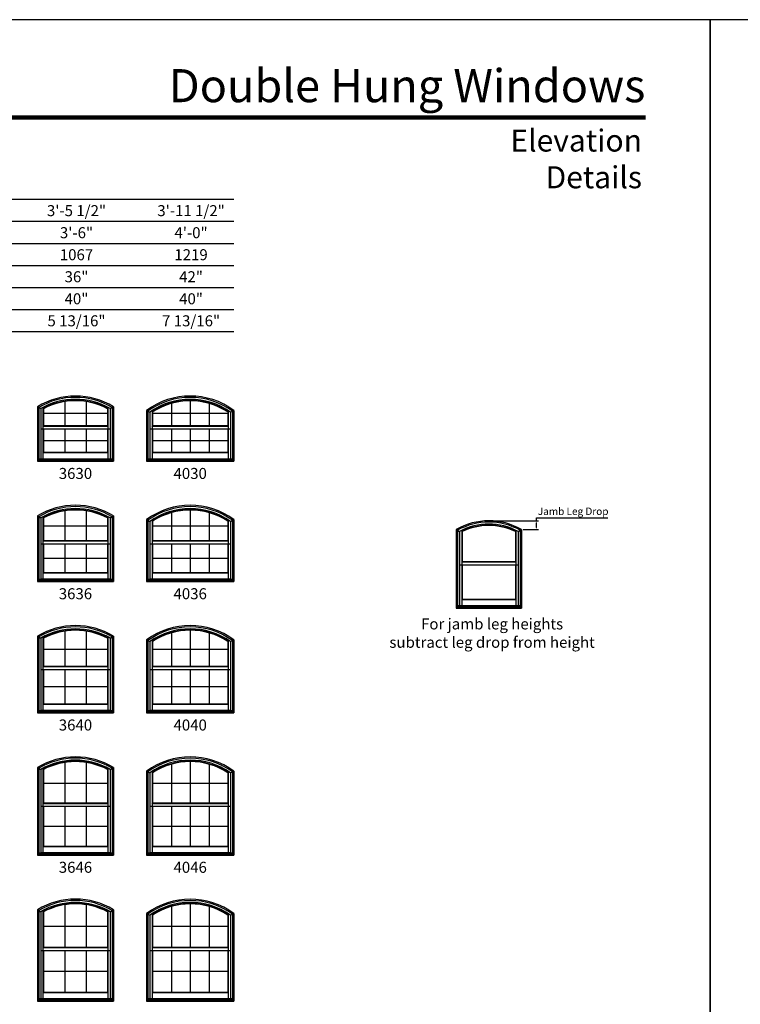
# Model space of a CAD drawing. Extents: x 51 to 1691, y 3610 to 4680.
# Drawn here: x 495 to 888, y 4143 to 4680 of the extents above; entities that cross this region are included whole.
import ezdxf
from ezdxf.enums import TextEntityAlignment as Align

# ---------------------------------------------------------------- set-up
doc = ezdxf.new("R2010")
doc.units = 0
doc.header["$LTSCALE"] = 0.25
doc.header["$MEASUREMENT"] = 0
doc.layers.get('0').update_dxf_attribs({"linetype": 'CONTINUOUS'})
doc.layers.get('Defpoints').update_dxf_attribs({"color": 3, "linetype": 'CONTINUOUS'})
doc.styles.add('ARIAL', font='arial.ttf', dxfattribs={"height": 4})
doc.dimstyles.get("Standard").update_dxf_attribs({"dimtxt": 2, "dimasz": 1, "dimexe": 1, "dimexo": 1, "dimgap": 1, "dimtad": 1, "dimdec": 4, "dimzin": 0, "dimdsep": 46, "dimtxsty": 'ARIAL', "dimcen": 0.09, "dimadec": 0, "dimazin": 0, "dimtfac": 1, "dimtdec": 4, "dimtofl": 0, "dimtmove": 2, "dimatfit": 3, "dimfxl": 1, "dimtolj": 1, "dimtzin": 0, "dimarcsym": 0})

# ---------------------------------------------------------------- blocks, each defined once
blk = doc.blocks.new('*D1')
at = {"color": 0, "lineweight": -2, "transparency": 16777216}
for p, q in [((776.6, 4406.67), (776.6, 4408.27)), ((776.6, 4408.27), (815.43, 4408.27)), ((751.57, 4406.67), (777.6, 4406.67)), ((776.6, 4402.99), (776.6, 4405.67)), ((769.32, 4401.99), (777.6, 4401.99))]:
    blk.add_line(p, q, dxfattribs=at)
at = {"color": 0, "transparency": 16777216}
for points in [[(776.43, 4405.67), (776.77, 4405.67), (776.6, 4406.67)], [(776.43, 4402.99), (776.77, 4402.99), (776.6, 4401.99)]]:
    blk.add_solid(points, dxfattribs=at)
at = {"layer": 'Defpoints', "color": 0, "transparency": 16777216}
for p in [(750.57, 4406.67), (768.32, 4401.99), (776.6, 4401.99)]:
    blk.add_point(p, dxfattribs=at)
at = {"color": 0, "transparency": 16777216, "insert": (796.52, 4411.86), "char_height": 4, "attachment_point": 5, "style": 'ARIAL'}
blk.add_mtext('\\A1;Jamb Leg Drop', dxfattribs=at)

msp = doc.modelspace()

# ---------------------------------------------------------------- linework, layer by layer
for p, q in [((611.657402, 4581.606022), (86.346074, 4581.606022)), ((611.657402, 4569.606022), (98.346074, 4569.606022)), ((611.657402, 4557.606022), (110.346074, 4557.606022)), ((611.657402, 4545.606022), (122.346074, 4545.606022)), ((611.657402, 4533.606022), (134.346074, 4533.606022)), ((611.657402, 4521.606022), (134.346074, 4521.606022)), ((611.657402, 4509.606022), (134.346074, 4509.606022)), ((504.657402, 4468.82738), (504.657402, 4439.13034)), ((504.657402, 4468.82738), (506.450402, 4467.802724)), ((505.372102, 4468.42267), (505.372102, 4439.84504)), ((506.450402, 4467.802724), (506.450402, 4440.435924)), ((507.688402, 4468.480184), (507.688402, 4458.30484)), ((507.688402, 4467.856843), (507.908402, 4467.726434)), ((507.908402, 4467.726434), (507.908402, 4458.52484)), ((519.574402, 4471.61064), (519.574402, 4458.52484)), ((531.240402, 4471.61064), (531.240402, 4458.52484)), ((542.906402, 4467.726434), (543.126402, 4467.856843)), ((542.906402, 4467.726434), (542.906402, 4458.52484)), ((543.126402, 4468.480184), (543.126402, 4458.30484)), ((544.364402, 4467.802724), (546.157402, 4468.82738)), ((544.364402, 4467.802724), (544.364402, 4440.435924)), ((545.442702, 4468.42267), (545.442702, 4439.84504)), ((546.157402, 4468.82738), (546.157402, 4439.13034)), ((577.658402, 4470.637623), (577.658402, 4458.52484)), ((587.907402, 4472.067841), (587.907402, 4458.524841)), ((598.156402, 4470.637623), (598.156402, 4458.52484)), ((507.908402, 4465.29634), (542.906402, 4465.29634)), ((564.157402, 4466.816324), (564.157402, 4439.13034)), ((564.157402, 4466.816324), (565.950402, 4465.897976)), ((564.872102, 4466.453442), (564.872102, 4439.84504)), ((565.950402, 4465.897976), (565.950402, 4440.435924)), ((567.188402, 4466.73171), (567.188402, 4458.30484)), ((567.188402, 4466.07147), (567.408402, 4465.954929)), ((567.408402, 4465.956965), (567.408402, 4458.52484)), ((567.408402, 4465.296341), (608.406402, 4465.296341)), ((608.406402, 4465.956965), (608.626402, 4466.075696)), ((608.406402, 4465.956965), (608.406402, 4458.52484)), ((608.626402, 4466.73171), (608.626402, 4458.30484)), ((609.864402, 4465.897976), (611.657402, 4466.816324)), ((609.864402, 4465.897976), (609.864402, 4440.435924)), ((610.942702, 4466.453442), (610.942702, 4439.84504)), ((611.657402, 4466.816324), (611.657402, 4439.13034)), ((506.450402, 4456.70184), (544.364402, 4456.70184)), ((507.688402, 4458.30484), (507.908402, 4458.52484)), ((507.688402, 4458.30484), (543.126402, 4458.30484)), ((507.688402, 4458.30484), (507.688402, 4456.70184)), ((507.688402, 4456.70184), (507.688402, 4443.79934)), ((507.908402, 4458.52484), (542.906402, 4458.52484)), ((507.908402, 4456.70184), (507.908402, 4444.01934)), ((519.574402, 4456.70184), (519.574402, 4444.01934)), ((531.240402, 4456.70184), (531.240402, 4444.01934)), ((543.126402, 4458.30484), (542.906402, 4458.52484)), ((542.906402, 4456.70184), (542.906402, 4444.01934)), ((543.126402, 4458.30484), (543.126402, 4456.70184)), ((543.126402, 4456.70184), (543.126402, 4443.79934)), ((565.950402, 4456.70184), (609.864402, 4456.70184)), ((567.188402, 4458.30484), (567.408402, 4458.52484)), ((567.188402, 4458.30484), (608.626402, 4458.30484)), ((567.188402, 4458.30484), (567.188402, 4456.70184)), ((567.188402, 4456.70184), (567.188402, 4443.79934)), ((567.408402, 4458.52484), (608.406402, 4458.52484)), ((567.408402, 4456.70184), (567.408402, 4444.01934)), ((577.658402, 4456.70184), (577.658402, 4444.01934)), ((587.907402, 4456.70184), (587.907402, 4444.01934)), ((598.156402, 4456.70184), (598.156402, 4444.01934)), ((608.626402, 4458.30484), (608.406402, 4458.52484)), ((608.406402, 4456.70184), (608.406402, 4444.01934)), ((608.626402, 4458.30484), (608.626402, 4456.70184)), ((608.626402, 4456.70184), (608.626402, 4443.79934)), ((507.908402, 4450.36059), (542.906402, 4450.36059)), ((567.408402, 4450.36059), (608.406402, 4450.36059)), ((505.372102, 4440.435924), (545.442702, 4440.435924)), ((506.450402, 4440.51934), (544.364402, 4440.51934)), ((507.908402, 4444.01934), (507.688402, 4443.79934)), ((507.688402, 4443.79934), (543.126402, 4443.79934)), ((507.688402, 4443.79934), (507.688402, 4440.51934)), ((507.908402, 4444.01934), (542.906402, 4444.01934)), ((542.906402, 4444.01934), (543.126402, 4443.79934)), ((543.126402, 4443.79934), (543.126402, 4440.51934)), ((564.872102, 4440.435924), (610.942702, 4440.435924)), ((565.950402, 4440.51934), (609.864402, 4440.51934)), ((567.408402, 4444.01934), (567.188402, 4443.79934)), ((567.188402, 4443.79934), (608.626402, 4443.79934)), ((567.188402, 4443.79934), (567.188402, 4440.51934)), ((567.408402, 4444.01934), (608.406402, 4444.01934)), ((608.406402, 4444.01934), (608.626402, 4443.79934)), ((608.626402, 4443.79934), (608.626402, 4440.51934)), ((504.657402, 4439.84504), (546.157402, 4439.84504)), ((504.657402, 4439.13034), (546.157402, 4439.13034)), ((564.157402, 4439.84504), (611.657402, 4439.84504)), ((564.157402, 4439.13034), (611.657402, 4439.13034)), ((504.657402, 4409.32738), (504.657402, 4373.63034)), ((504.657402, 4409.32738), (506.450402, 4408.302724)), ((505.372102, 4408.92267), (505.372102, 4374.34504)), ((506.450402, 4408.302724), (506.450402, 4374.935924)), ((507.688402, 4408.980184), (507.688402, 4395.80484)), ((507.688402, 4408.356843), (507.908402, 4408.226434)), ((507.908402, 4408.226434), (507.908402, 4396.02484)), ((519.574402, 4412.11064), (519.574402, 4396.02484)), ((531.240402, 4412.11064), (531.240402, 4396.02484)), ((542.906402, 4408.226434), (543.126402, 4408.356843)), ((542.906402, 4408.226434), (542.906402, 4396.02484)), ((543.126402, 4408.980184), (543.126402, 4395.80484)), ((544.364402, 4408.302724), (546.157402, 4409.32738)), ((544.364402, 4408.302724), (544.364402, 4374.935924)), ((545.442702, 4408.92267), (545.442702, 4374.34504)), ((546.157402, 4409.32738), (546.157402, 4373.63034)), ((577.658402, 4411.137623), (577.658402, 4396.02484)), ((587.907402, 4412.567841), (587.907402, 4396.024841)), ((598.156402, 4411.137623), (598.156402, 4396.02484)), ((507.908402, 4403.86609), (542.906402, 4403.86609)), ((564.157402, 4407.316324), (564.157402, 4373.63034)), ((564.157402, 4407.316324), (565.950402, 4406.397976)), ((564.872102, 4406.953442), (564.872102, 4374.34504)), ((565.950402, 4406.397976), (565.950402, 4374.935924)), ((567.188402, 4407.23171), (567.188402, 4395.80484)), ((567.188402, 4406.57147), (567.408402, 4406.454929)), ((567.408402, 4406.456965), (567.408402, 4396.02484)), ((567.408402, 4403.86609), (608.406402, 4403.86609)), ((608.406402, 4406.456965), (608.626402, 4406.575696)), ((608.406402, 4406.456965), (608.406402, 4396.02484)), ((608.626402, 4407.23171), (608.626402, 4395.80484)), ((609.864402, 4406.397976), (611.657402, 4407.316324)), ((609.864402, 4406.397976), (609.864402, 4374.935924)), ((610.942702, 4406.953442), (610.942702, 4374.34504)), ((611.657402, 4407.316324), (611.657402, 4373.63034)), ((732.818318, 4401.989463), (732.818318, 4359.169541)), ((732.818318, 4401.989463), (734.611318, 4400.926656)), ((733.533018, 4401.570204), (733.533018, 4359.884241)), ((734.611318, 4400.926656), (734.611318, 4360.475125)), ((735.849318, 4401.547849), (735.849318, 4384.344041)), ((735.849318, 4400.93603), (736.069318, 4400.800014)), ((736.069318, 4400.800014), (736.069318, 4384.564041)), ((765.067318, 4400.800014), (765.287318, 4400.93603)), ((765.067318, 4400.800014), (765.067318, 4384.564041)), ((765.287318, 4401.547849), (765.287318, 4384.344041)), ((766.525318, 4400.926656), (768.318318, 4401.989463)), ((766.525318, 4400.926656), (766.525318, 4360.475125)), ((767.603618, 4401.570204), (767.603618, 4359.884241)), ((768.318318, 4401.989463), (768.318318, 4359.169541)), ((506.450402, 4394.20184), (544.364402, 4394.20184)), ((507.688402, 4395.80484), (507.908402, 4396.02484)), ((507.688402, 4395.80484), (543.126402, 4395.80484)), ((507.688402, 4395.80484), (507.688402, 4394.20184)), ((507.688402, 4394.20184), (507.688402, 4378.29934)), ((507.908402, 4396.02484), (542.906402, 4396.02484)), ((507.908402, 4394.20184), (507.908402, 4378.51934)), ((519.574402, 4394.20184), (519.574402, 4378.51934)), ((531.240402, 4394.20184), (531.240402, 4378.51934)), ((543.126402, 4395.80484), (542.906402, 4396.02484)), ((542.906402, 4394.20184), (542.906402, 4378.51934)), ((543.126402, 4395.80484), (543.126402, 4394.20184)), ((543.126402, 4394.20184), (543.126402, 4378.29934)), ((565.950402, 4394.20184), (609.864402, 4394.20184)), ((567.188402, 4395.80484), (567.408402, 4396.02484)), ((567.188402, 4395.80484), (608.626402, 4395.80484)), ((567.188402, 4395.80484), (567.188402, 4394.20184)), ((567.188402, 4394.20184), (567.188402, 4378.29934)), ((567.408402, 4396.02484), (608.406402, 4396.02484)), ((567.408402, 4394.20184), (567.408402, 4378.51934)), ((577.658402, 4394.20184), (577.658402, 4378.51934)), ((587.907402, 4394.20184), (587.907402, 4378.51934)), ((598.156402, 4394.20184), (598.156402, 4378.51934)), ((608.626402, 4395.80484), (608.406402, 4396.02484)), ((608.406402, 4394.20184), (608.406402, 4378.51934)), ((608.626402, 4395.80484), (608.626402, 4394.20184)), ((608.626402, 4394.20184), (608.626402, 4378.29934)), ((507.908402, 4386.36059), (542.906402, 4386.36059)), ((567.408402, 4386.36059), (608.406402, 4386.36059)), ((734.611318, 4382.741041), (766.525318, 4382.741041)), ((735.849318, 4384.344041), (736.069318, 4384.564041)), ((735.849318, 4384.344041), (765.287318, 4384.344041)), ((735.849318, 4384.344041), (735.849318, 4382.741041)), ((735.849318, 4382.741041), (735.849318, 4363.838541)), ((736.069318, 4384.564041), (765.067318, 4384.564041)), ((736.069318, 4382.741041), (736.069318, 4364.058541)), ((765.287318, 4384.344041), (765.067318, 4384.564041)), ((765.067318, 4382.741041), (765.067318, 4364.058541)), ((765.287318, 4384.344041), (765.287318, 4382.741041)), ((765.287318, 4382.741041), (765.287318, 4363.838541)), ((507.908402, 4378.51934), (507.688402, 4378.29934)), ((507.688402, 4378.29934), (543.126402, 4378.29934)), ((507.688402, 4378.29934), (507.688402, 4375.01934)), ((507.908402, 4378.51934), (542.906402, 4378.51934)), ((542.906402, 4378.51934), (543.126402, 4378.29934)), ((543.126402, 4378.29934), (543.126402, 4375.01934)), ((567.408402, 4378.51934), (567.188402, 4378.29934)), ((567.188402, 4378.29934), (608.626402, 4378.29934)), ((567.188402, 4378.29934), (567.188402, 4375.01934)), ((567.408402, 4378.51934), (608.406402, 4378.51934)), ((608.406402, 4378.51934), (608.626402, 4378.29934)), ((608.626402, 4378.29934), (608.626402, 4375.01934)), ((504.657402, 4374.34504), (546.157402, 4374.34504)), ((504.657402, 4373.63034), (546.157402, 4373.63034)), ((505.372102, 4374.935924), (545.442702, 4374.935924)), ((506.450402, 4375.01934), (544.364402, 4375.01934)), ((564.157402, 4374.34504), (611.657402, 4374.34504)), ((564.157402, 4373.63034), (611.657402, 4373.63034)), ((564.872102, 4374.935924), (610.942702, 4374.935924)), ((565.950402, 4375.01934), (609.864402, 4375.01934)), ((732.818318, 4359.884241), (768.318318, 4359.884241)), ((733.533018, 4360.475125), (767.603618, 4360.475125)), ((734.611318, 4360.558541), (766.525318, 4360.558541)), ((736.069318, 4364.058541), (735.849318, 4363.838541)), ((735.849318, 4363.838541), (765.287318, 4363.838541)), ((735.849318, 4363.838541), (735.849318, 4360.558541)), ((736.069318, 4364.058541), (765.067318, 4364.058541)), ((765.067318, 4364.058541), (765.287318, 4363.838541)), ((765.287318, 4363.838541), (765.287318, 4360.558541)), ((732.818318, 4359.169541), (768.318318, 4359.169541)), ((504.657402, 4343.82738), (504.657402, 4302.13034)), ((504.657402, 4343.82738), (506.450402, 4342.802724)), ((519.574402, 4346.61064), (519.574402, 4327.52484)), ((531.240402, 4346.61064), (531.240402, 4327.52484)), ((544.364402, 4342.802724), (546.157402, 4343.82738)), ((546.157402, 4343.82738), (546.157402, 4302.13034)), ((577.658402, 4345.637623), (577.658402, 4327.52484)), ((587.907402, 4347.067841), (587.907402, 4327.524841)), ((598.156402, 4345.637623), (598.156402, 4327.52484)), ((505.372102, 4343.42267), (505.372102, 4302.84504)), ((506.450402, 4342.802724), (506.450402, 4303.435924)), ((507.688402, 4343.480184), (507.688402, 4327.30484)), ((507.688402, 4342.856843), (507.908402, 4342.726434)), ((507.908402, 4342.726434), (507.908402, 4327.52484)), ((542.906402, 4342.726434), (543.126402, 4342.856843)), ((542.906402, 4342.726434), (542.906402, 4327.52484)), ((543.126402, 4343.480184), (543.126402, 4327.30484)), ((544.364402, 4342.802724), (544.364402, 4303.435924)), ((545.442702, 4343.42267), (545.442702, 4302.84504)), ((564.157402, 4341.816324), (564.157402, 4302.13034)), ((564.157402, 4341.816324), (565.950402, 4340.897976)), ((564.872102, 4341.453442), (564.872102, 4302.84504)), ((565.950402, 4340.897976), (565.950402, 4303.435924)), ((567.188402, 4341.73171), (567.188402, 4327.30484)), ((567.188402, 4341.07147), (567.408402, 4340.954929)), ((567.408402, 4340.954929), (567.408402, 4327.52484)), ((608.406402, 4340.956965), (608.626402, 4341.075696)), ((608.406402, 4340.956965), (608.406402, 4327.52484)), ((608.626402, 4341.73171), (608.626402, 4327.30484)), ((609.864402, 4340.897976), (611.657402, 4341.816324)), ((609.864402, 4340.897976), (609.864402, 4303.435924)), ((610.942702, 4341.453442), (610.942702, 4302.84504)), ((611.657402, 4341.816324), (611.657402, 4302.13034)), ((507.908402, 4336.86609), (542.906402, 4336.86609)), ((567.408402, 4336.86609), (608.406402, 4336.86609)), ((507.688402, 4327.30484), (507.908402, 4327.52484)), ((507.908402, 4327.52484), (542.906402, 4327.52484)), ((543.126402, 4327.30484), (542.906402, 4327.52484)), ((567.188402, 4327.30484), (567.408402, 4327.52484)), ((567.408402, 4327.52484), (608.406402, 4327.52484)), ((608.626402, 4327.30484), (608.406402, 4327.52484)), ((506.450402, 4325.70184), (544.364402, 4325.70184)), ((507.688402, 4327.30484), (543.126402, 4327.30484)), ((507.688402, 4327.30484), (507.688402, 4325.70184)), ((507.688402, 4325.70184), (507.688402, 4306.79934)), ((507.908402, 4325.70184), (507.908402, 4307.01934)), ((519.574402, 4325.70184), (519.574402, 4307.01934)), ((531.240402, 4325.70184), (531.240402, 4307.01934)), ((542.906402, 4325.70184), (542.906402, 4307.01934)), ((543.126402, 4327.30484), (543.126402, 4325.70184)), ((543.126402, 4325.70184), (543.126402, 4306.79934)), ((565.950402, 4325.70184), (609.864402, 4325.70184)), ((567.188402, 4327.30484), (608.626402, 4327.30484)), ((567.188402, 4327.30484), (567.188402, 4325.70184)), ((567.188402, 4325.70184), (567.188402, 4306.79934)), ((567.408402, 4325.70184), (567.408402, 4307.01934)), ((577.658402, 4325.70184), (577.658402, 4307.01934)), ((587.907402, 4325.70184), (587.907402, 4307.01934)), ((598.156402, 4325.70184), (598.156402, 4307.01934)), ((608.406402, 4325.70184), (608.406402, 4307.01934)), ((608.626402, 4327.30484), (608.626402, 4325.70184)), ((608.626402, 4325.70184), (608.626402, 4306.79934)), ((507.908402, 4316.36059), (542.906402, 4316.36059)), ((567.408402, 4316.36059), (608.406402, 4316.36059)), ((507.908402, 4307.01934), (507.688402, 4306.79934)), ((507.688402, 4306.79934), (543.126402, 4306.79934)), ((507.688402, 4306.79934), (507.688402, 4303.51934)), ((507.908402, 4307.01934), (542.906402, 4307.01934)), ((542.906402, 4307.01934), (543.126402, 4306.79934)), ((543.126402, 4306.79934), (543.126402, 4303.51934)), ((567.408402, 4307.01934), (567.188402, 4306.79934)), ((567.188402, 4306.79934), (608.626402, 4306.79934)), ((567.188402, 4306.79934), (567.188402, 4303.51934)), ((567.408402, 4307.01934), (608.406402, 4307.01934)), ((608.406402, 4307.01934), (608.626402, 4306.79934)), ((608.626402, 4306.79934), (608.626402, 4303.51934)), ((504.657402, 4302.84504), (546.157402, 4302.84504)), ((504.657402, 4302.13034), (546.157402, 4302.13034)), ((505.372102, 4303.435924), (545.442702, 4303.435924)), ((506.450402, 4303.51934), (544.364402, 4303.51934)), ((564.157402, 4302.84504), (611.657402, 4302.84504)), ((564.157402, 4302.13034), (611.657402, 4302.13034)), ((564.872102, 4303.435924), (610.942702, 4303.435924)), ((565.950402, 4303.51934), (609.864402, 4303.51934)), ((519.574402, 4275.11064), (519.574402, 4253.02484)), ((531.240402, 4275.11064), (531.240402, 4253.02484)), ((577.658402, 4274.137623), (577.658402, 4253.02484)), ((587.907402, 4275.567841), (587.907402, 4253.024841)), ((598.156402, 4274.137623), (598.156402, 4253.02484)), ((504.657402, 4272.32738), (504.657402, 4224.63034)), ((504.657402, 4272.32738), (506.450402, 4271.302724)), ((505.372102, 4271.92267), (505.372102, 4225.34504)), ((506.450402, 4271.302724), (506.450402, 4225.935924)), ((507.688402, 4271.980184), (507.688402, 4252.80484)), ((507.688402, 4271.356843), (507.908402, 4271.226434)), ((507.908402, 4271.226434), (507.908402, 4253.02484)), ((542.906402, 4271.226434), (543.126402, 4271.356843)), ((542.906402, 4271.226434), (542.906402, 4253.02484)), ((543.126402, 4271.980184), (543.126402, 4252.80484)), ((544.364402, 4271.302724), (546.157402, 4272.32738)), ((544.364402, 4271.302724), (544.364402, 4225.935924)), ((545.442702, 4271.92267), (545.442702, 4225.34504)), ((546.157402, 4272.32738), (546.157402, 4224.63034)), ((564.157402, 4270.316324), (564.157402, 4224.63034)), ((564.157402, 4270.316324), (565.950402, 4269.397976)), ((564.872102, 4269.953442), (564.872102, 4225.34504)), ((565.950402, 4269.397976), (565.950402, 4225.935924)), ((567.188402, 4270.23171), (567.188402, 4252.80484)), ((567.188402, 4269.57147), (567.408402, 4269.454929)), ((567.408402, 4269.454929), (567.408402, 4253.02484)), ((608.406402, 4269.456965), (608.626402, 4269.575696)), ((608.406402, 4269.456965), (608.406402, 4253.02484)), ((608.626402, 4270.23171), (608.626402, 4252.80484)), ((609.864402, 4269.397976), (611.657402, 4270.316324)), ((609.864402, 4269.397976), (609.864402, 4225.935924)), ((610.942702, 4269.953442), (610.942702, 4225.34504)), ((611.657402, 4270.316324), (611.657402, 4224.63034)), ((507.908402, 4263.86609), (542.906402, 4263.86609)), ((567.408402, 4263.86609), (608.406402, 4263.86609)), ((507.688402, 4252.80484), (507.908402, 4253.02484)), ((507.688402, 4252.80484), (543.126402, 4252.80484)), ((507.688402, 4252.80484), (507.688402, 4251.20184)), ((507.908402, 4253.02484), (542.906402, 4253.02484)), ((543.126402, 4252.80484), (542.906402, 4253.02484)), ((543.126402, 4252.80484), (543.126402, 4251.20184)), ((567.188402, 4252.80484), (567.408402, 4253.02484)), ((567.188402, 4252.80484), (608.626402, 4252.80484)), ((567.188402, 4252.80484), (567.188402, 4251.20184)), ((567.408402, 4253.02484), (608.406402, 4253.02484)), ((608.626402, 4252.80484), (608.406402, 4253.02484)), ((608.626402, 4252.80484), (608.626402, 4251.20184)), ((506.450402, 4251.20184), (544.364402, 4251.20184)), ((507.688402, 4251.20184), (507.688402, 4229.29934)), ((507.908402, 4251.20184), (507.908402, 4229.51934)), ((519.574402, 4251.20184), (519.574402, 4229.51934)), ((531.240402, 4251.20184), (531.240402, 4229.51934)), ((542.906402, 4251.20184), (542.906402, 4229.51934)), ((543.126402, 4251.20184), (543.126402, 4229.29934)), ((565.950402, 4251.20184), (609.864402, 4251.20184)), ((567.188402, 4251.20184), (567.188402, 4229.29934)), ((567.408402, 4251.20184), (567.408402, 4229.51934)), ((577.658402, 4251.20184), (577.658402, 4229.51934)), ((587.907402, 4251.20184), (587.907402, 4229.51934)), ((598.156402, 4251.20184), (598.156402, 4229.51934)), ((608.406402, 4251.20184), (608.406402, 4229.51934)), ((608.626402, 4251.20184), (608.626402, 4229.29934)), ((507.908402, 4240.36059), (542.906402, 4240.36059)), ((567.408402, 4240.36059), (608.406402, 4240.36059)), ((505.372102, 4225.935924), (545.442702, 4225.935924)), ((506.450402, 4226.01934), (544.364402, 4226.01934)), ((507.908402, 4229.51934), (507.688402, 4229.29934)), ((507.688402, 4229.29934), (543.126402, 4229.29934)), ((507.688402, 4229.29934), (507.688402, 4226.01934)), ((507.908402, 4229.51934), (542.906402, 4229.51934)), ((542.906402, 4229.51934), (543.126402, 4229.29934)), ((543.126402, 4229.29934), (543.126402, 4226.01934)), ((564.872102, 4225.935924), (610.942702, 4225.935924)), ((565.950402, 4226.01934), (609.864402, 4226.01934)), ((567.408402, 4229.51934), (567.188402, 4229.29934)), ((567.188402, 4229.29934), (608.626402, 4229.29934)), ((567.188402, 4229.29934), (567.188402, 4226.01934)), ((567.408402, 4229.51934), (608.406402, 4229.51934)), ((608.406402, 4229.51934), (608.626402, 4229.29934)), ((608.626402, 4229.29934), (608.626402, 4226.01934)), ((504.657402, 4225.34504), (546.157402, 4225.34504)), ((504.657402, 4224.63034), (546.157402, 4224.63034)), ((564.157402, 4225.34504), (611.657402, 4225.34504)), ((564.157402, 4224.63034), (611.657402, 4224.63034)), ((504.657402, 4194.82738), (504.657402, 4145.13034)), ((504.657402, 4194.82738), (506.450402, 4193.802724)), ((505.372102, 4194.42267), (505.372102, 4145.84504)), ((506.450402, 4193.802724), (506.450402, 4146.435924)), ((507.688402, 4194.480184), (507.688402, 4174.30484)), ((507.688402, 4193.856843), (507.908402, 4193.726434)), ((507.908402, 4193.726434), (507.908402, 4174.52484)), ((519.574402, 4197.833343), (519.574402, 4174.52484)), ((531.240402, 4197.61064), (531.240402, 4174.52484)), ((542.906402, 4193.726434), (543.126402, 4193.856843)), ((542.906402, 4193.726434), (542.906402, 4174.52484)), ((543.126402, 4194.480184), (543.126402, 4174.30484)), ((544.364402, 4193.802724), (546.157402, 4194.82738)), ((544.364402, 4193.802724), (544.364402, 4146.435924)), ((545.442702, 4194.42267), (545.442702, 4145.84504)), ((546.157402, 4194.82738), (546.157402, 4145.13034)), ((577.658402, 4196.637623), (577.658402, 4174.52484)), ((587.907402, 4198.067841), (587.907402, 4174.524841)), ((598.156402, 4196.637623), (598.156402, 4174.52484)), ((564.157402, 4192.816324), (564.157402, 4145.13034)), ((564.157402, 4192.816324), (565.950402, 4191.897976)), ((564.872102, 4192.453442), (564.872102, 4145.84504)), ((565.950402, 4191.897976), (565.950402, 4146.435924)), ((567.188402, 4192.73171), (567.188402, 4174.30484)), ((567.188402, 4192.07147), (567.408402, 4191.954929)), ((567.408402, 4191.954929), (567.408402, 4174.52484)), ((608.406402, 4191.956965), (608.626402, 4192.075696)), ((608.406402, 4191.956965), (608.406402, 4174.52484)), ((608.626402, 4192.73171), (608.626402, 4174.30484)), ((609.864402, 4191.897976), (611.657402, 4192.816324)), ((609.864402, 4191.897976), (609.864402, 4146.435924)), ((610.942702, 4192.453442), (610.942702, 4145.84504)), ((611.657402, 4192.816324), (611.657402, 4145.13034)), ((507.908402, 4185.866091), (542.906402, 4185.866091)), ((567.408402, 4185.866091), (608.406402, 4185.866091)), ((506.450402, 4172.70184), (544.364402, 4172.70184)), ((507.688402, 4174.30484), (507.908402, 4174.52484)), ((507.688402, 4174.30484), (543.126402, 4174.30484)), ((507.688402, 4174.30484), (507.688402, 4172.70184)), ((507.688402, 4172.70184), (507.688402, 4149.79934)), ((507.908402, 4174.52484), (542.906402, 4174.52484)), ((507.908402, 4172.70184), (507.908402, 4150.01934)), ((519.574402, 4172.70184), (519.574402, 4150.01934)), ((531.240402, 4172.70184), (531.240402, 4150.01934)), ((543.126402, 4174.30484), (542.906402, 4174.52484)), ((542.906402, 4172.70184), (542.906402, 4150.01934)), ((543.126402, 4174.30484), (543.126402, 4172.70184)), ((543.126402, 4172.70184), (543.126402, 4149.79934)), ((565.950402, 4172.70184), (609.864402, 4172.70184)), ((567.188402, 4174.30484), (567.408402, 4174.52484)), ((567.188402, 4174.30484), (608.626402, 4174.30484)), ((567.188402, 4174.30484), (567.188402, 4172.70184)), ((567.188402, 4172.70184), (567.188402, 4149.79934)), ((567.408402, 4174.52484), (608.406402, 4174.52484)), ((567.408402, 4172.70184), (567.408402, 4150.01934)), ((577.658402, 4172.70184), (577.658402, 4150.01934)), ((587.907402, 4172.70184), (587.907402, 4150.01934)), ((598.156402, 4172.70184), (598.156402, 4150.01934)), ((608.626402, 4174.30484), (608.406402, 4174.52484)), ((608.406402, 4172.70184), (608.406402, 4150.01934)), ((608.626402, 4174.30484), (608.626402, 4172.70184)), ((608.626402, 4172.70184), (608.626402, 4149.79934)), ((507.908402, 4161.36059), (542.906402, 4161.36059)), ((567.408402, 4161.36059), (608.406402, 4161.36059)), ((504.657402, 4145.84504), (546.157402, 4145.84504)), ((505.372102, 4146.435924), (545.442702, 4146.435924)), ((506.450402, 4146.51934), (544.364402, 4146.51934)), ((507.908402, 4150.01934), (507.688402, 4149.79934)), ((507.688402, 4149.79934), (543.126402, 4149.79934)), ((507.688402, 4149.79934), (507.688402, 4146.51934)), ((507.908402, 4150.01934), (542.906402, 4150.01934)), ((542.906402, 4150.01934), (543.126402, 4149.79934)), ((543.126402, 4149.79934), (543.126402, 4146.51934)), ((564.157402, 4145.84504), (611.657402, 4145.84504)), ((564.872102, 4146.435924), (610.942702, 4146.435924)), ((565.950402, 4146.51934), (609.864402, 4146.51934)), ((567.408402, 4150.01934), (567.188402, 4149.79934)), ((567.188402, 4149.79934), (608.626402, 4149.79934)), ((567.188402, 4149.79934), (567.188402, 4146.51934)), ((567.408402, 4150.01934), (608.406402, 4150.01934)), ((608.406402, 4150.01934), (608.626402, 4149.79934)), ((608.626402, 4149.79934), (608.626402, 4146.51934)), ((504.657402, 4145.13034), (546.157402, 4145.13034)), ((564.157402, 4145.13034), (611.657402, 4145.13034))]:
    msp.add_line(p, q)
for points in [[(51.171315, 3609.606022), (871.171315, 3609.606022), (871.171315, 4679.606022), (51.171315, 4679.606022)], [(871.171315, 3609.606022), (1691.171315, 3609.606022), (1691.171315, 4679.606022), (871.171315, 4679.606022)]]:
    msp.add_lwpolyline(points, close=True)
at = {"const_width": 2.25}
msp.add_lwpolyline([(86.346074, 4626.340179), (835.996555, 4626.340179)], dxfattribs=at)
for centre, radius, start, end in [((525.407402, 4434.630341), 40, 58.75155874, 121.24844126), ((525.407402, 4434.630341), 39.2853, 59.33651445, 120.66348555), ((525.407402, 4434.630341), 38.207, 60.25335768, 119.74664232), ((587.907402, 4434.630341), 40, 53.57642636, 126.42357364), ((587.907402, 4434.630341), 39.2853, 54.10092534, 125.89907466), ((587.907402, 4434.630341), 38.207, 54.92240576, 125.07759424), ((525.407402, 4434.630341), 37.6575, 61.93126602, 118.06873398), ((525.407402, 4434.630341), 37.4375, 62.13310969, 117.86689031), ((587.907402, 4434.630341), 37.6575, 56.61955027, 123.38044973), ((587.907402, 4434.630341), 37.4375, 56.80072827, 123.19927173), ((525.407402, 4375.130341), 40, 58.75155874, 121.24844126), ((525.407402, 4375.130341), 39.2853, 59.33651445, 120.66348555), ((525.407402, 4375.130341), 38.207, 60.25335768, 119.74664232), ((587.907402, 4375.130341), 40, 53.57642636, 126.42357364), ((587.907402, 4375.130341), 39.2853, 54.10092534, 125.89907466), ((587.907402, 4375.130341), 38.207, 54.92240576, 125.07759424), ((525.407402, 4375.130341), 37.6575, 61.93126602, 118.06873398), ((525.407402, 4375.130341), 37.4375, 62.13310969, 117.86689031), ((587.907402, 4375.130341), 37.6575, 56.61955027, 123.38044973), ((587.907402, 4375.130341), 37.4375, 56.80072827, 123.19927173), ((750.568318, 4370.669541), 36, 60.45838699, 119.54161301), ((750.568318, 4370.669541), 35.2853, 61.13238644, 118.86761356), ((750.568318, 4370.669541), 34.207, 62.19372811, 117.80627189), ((750.568318, 4370.669541), 33.6575, 64.0671741, 115.9328259), ((750.568318, 4370.669541), 33.4375, 64.3028061, 115.6971939), ((525.407402, 4309.630341), 40, 58.75155874, 121.24844126), ((587.907402, 4309.630341), 40, 53.57642636, 126.42357364), ((525.407402, 4309.630341), 39.2853, 59.33651445, 120.66348555), ((525.407402, 4309.630341), 38.207, 60.25335768, 119.74664232), ((525.407402, 4309.630341), 37.6575, 61.93126602, 118.06873398), ((525.407402, 4309.630341), 37.4375, 62.13310969, 117.86689031), ((587.907402, 4309.630341), 39.2853, 54.10092534, 125.89907466), ((587.907402, 4309.630341), 38.207, 54.92240576, 125.07759424), ((587.907402, 4309.630341), 37.6575, 56.61955027, 123.38044973), ((587.907402, 4309.630341), 37.4375, 56.80072827, 123.19927173), ((525.407402, 4238.130341), 40, 58.75155874, 121.24844126), ((525.407402, 4238.130341), 39.2853, 59.33651445, 120.66348555), ((525.407402, 4238.130341), 38.207, 60.25335768, 119.74664232), ((525.407402, 4238.130341), 37.6575, 61.93126602, 118.06873398), ((525.407402, 4238.130341), 37.4375, 62.13310969, 117.86689031), ((587.907402, 4238.130341), 40, 53.57642636, 126.42357364), ((587.907402, 4238.130341), 39.2853, 54.10092534, 125.89907466), ((587.907402, 4238.130341), 38.207, 54.92240576, 125.07759424), ((587.907402, 4238.130341), 37.6575, 56.61955027, 123.38044973), ((587.907402, 4238.130341), 37.4375, 56.80072827, 123.19927173), ((525.407402, 4160.630341), 40, 58.75155874, 121.24844126), ((525.407402, 4160.630341), 39.2853, 59.33651445, 120.66348555), ((525.407402, 4160.630341), 38.207, 60.25335768, 119.74664232), ((587.907402, 4160.630341), 40, 53.57642636, 126.42357364), ((587.907402, 4160.630341), 39.2853, 54.10092534, 125.89907466), ((587.907402, 4160.630341), 38.207, 54.92240576, 125.07759424), ((525.407402, 4160.630341), 37.6575, 61.93126602, 118.06873398), ((525.407402, 4160.630341), 37.4375, 62.13310969, 117.86689031), ((587.907402, 4160.630341), 37.6575, 56.61955027, 123.38044973), ((587.907402, 4160.630341), 37.4375, 56.80072827, 123.19927173)]:
    msp.add_arc(centre, radius, start, end)

# ---------------------------------------------------------------- texts
at = {"style": 'ARIAL'}
for s, p in [('3\'-5 1/2"', (525.965876, 4575.606022)), ('3\'-11 1/2"', (588.371217, 4575.606022)), ('3\'-6"', (525.965876, 4563.606022)), ('4\'-0"', (588.371217, 4563.606022)), ('1067', (525.965876, 4551.606022)), ('1219', (588.371217, 4551.606022)), ('36"', (525.965876, 4539.606022)), ('42"', (588.371217, 4539.606022)), ('40"', (525.965876, 4527.606022)), ('40"', (588.371217, 4527.606022)), ('5 13/16"', (525.965876, 4515.606022)), ('7 13/16"', (588.371217, 4515.606022))]:
    msp.add_text(s, height=6, dxfattribs=at).set_placement(p, align=Align.MIDDLE_CENTER)
for s, p in [('3630', (525.407402, 4429.478929)), ('4030', (587.907402, 4429.478929)), ('3636', (525.407402, 4363.978929)), ('4036', (587.907402, 4363.978929)), ('3640', (525.407402, 4292.478929)), ('4040', (587.907402, 4292.478929)), ('3646', (525.407402, 4214.978928)), ('4046', (587.907402, 4214.978928))]:
    msp.add_text(s, height=6, dxfattribs=at).set_placement(p, align=Align.CENTER)
for s, insert, char_height, width, attachment_point in [('\\pxqr;Double Hung Windows', (835.820492, 4652.676752), 18, 279.31757483, 3), ('\\pxqr;Elevation Details', (834.003167, 4619.791058), 12, 124.8622101, 3), ('For jamb leg heights\\Psubtract leg drop from height', (752.362892, 4353.519628), 6, 182.63574352, 2)]:
    msp.add_mtext(s, dxfattribs=dict(at, insert=insert, char_height=char_height, width=width, attachment_point=attachment_point))

# ---------------------------------------------------------------- dimensions: what is measured, and where the dimension line sits
dim = msp.add_linear_dim(base=(776.601276, 4401.989463), p1=(750.568318, 4406.669541), p2=(768.318318, 4401.989463), angle=90, text='Jamb Leg Drop', dimstyle='Standard', override={"dimtxt": 4, "dimtoh": 1, "dimdec": 5, "dimlunit": 4, "dimtdec": 3, "dimtmove": 0})
dim.commit()
dim.dimension.update_dxf_attribs({"geometry": '*D1', "text_midpoint": (796.516692, 4408.269217), "dimtype": 160})

doc.saveas('drawing.dxf')
